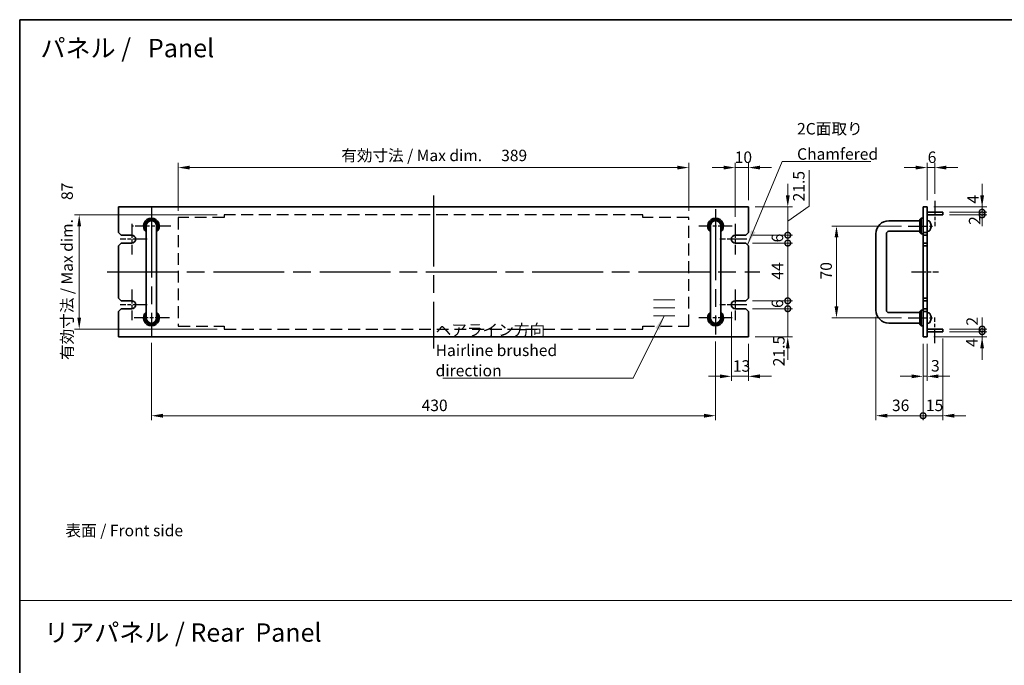
# Model space of a CAD drawing. Units: millimetres. Extents: x 65 to 8532, y 36 to 1300.
# Drawn here: x 3604 to 4355, y 528 to 1020 of the extents above; entities that cross this region are included whole.
import ezdxf

# ---------------------------------------------------------------- set-up
doc = ezdxf.new("R2010")
doc.units = ezdxf.units.MM
doc.header["$LTSCALE"] = 4.5
doc.linetypes.add('ACISOTGL', pattern=[3, 2, -1])
doc.linetypes.add('AM_ISO08W050', pattern=[18, 12, -1.5, 3, -1.5])
doc.layers.get('Defpoints').update_dxf_attribs({"lineweight": 25})
for name, color, linetype, lineweight in [('AM_7', 4, 'AM_ISO08W050', 25), ('Border (ISO)', 7, 'Continuous', 35), ('Dimension (ISO)', 7, 'Continuous', 18), ('Dimension (ISO) @ 1', 7, 'Continuous', 18), ('Sketch Geometry (ISO)', 7, 'Continuous', 18), ('Symbol (ISO)', 7, 'Continuous', 18), ('Visible (ISO)', 7, 'Continuous', 35)]:
    doc.layers.add(name, color=color, linetype=linetype, lineweight=lineweight)
doc.styles.add('Note Text (TK)', font='txt')
doc.dimstyles.new('Default - Method 1b (TK)', dxfattribs={"dimscale": 4.5, "dimtxt": 2.5, "dimasz": 2.5, "dimexe": 1, "dimexo": 1.5, "dimgap": 1, "dimtad": 1, "dimtoh": 1, "dimrnd": 1e-08, "dimdsep": 46, "dimtxsty": 'Note Text (TK)', "dimcen": 0.09, "dimdle": 5, "dimclrd": 100, "dimclre": 100, "dimclrt": 7, "dimadec": 1, "dimazin": 1, "dimtfac": 1, "dimtmove": 0, "dimatfit": 3, "dimfxl": 1, "dimtolj": 1, "dimlwd": -1, "dimlwe": -1, "dimarcsym": 0})
doc.dimstyles.new('Default - Method 1b (TK)$7', dxfattribs={"dimscale": 4.5, "dimtxt": 2.5, "dimasz": 2.5, "dimexe": 1, "dimexo": 1.5, "dimgap": 1, "dimtad": 1, "dimtoh": 1, "dimrnd": 1e-08, "dimdsep": 46, "dimtxsty": 'Note Text (TK)', "dimcen": 0.09, "dimdle": 5, "dimclrd": 100, "dimclre": 100, "dimclrt": 7, "dimadec": 1, "dimazin": 1, "dimtfac": 1, "dimtmove": 0, "dimatfit": 3, "dimfxl": 1, "dimtolj": 1, "dimlwd": -1, "dimlwe": -1, "dimarcsym": 0})

# ---------------------------------------------------------------- blocks, each defined once
blk = doc.blocks.new('図面枠 tk図枠')
at = {"layer": 'Border (ISO)'}
for q in [(405.5, 289), (14.5, 8)]:
    blk.add_line((14.5, 289), q, dxfattribs=at)
blk = doc.blocks.new('*D60')
at = {"layer": 'Defpoints', "color": 0}
for p in [(4114.12, 906.86), (3725.12, 868.76), (4114.12, 868.76)]:
    blk.add_point(p, dxfattribs=at)
at = {"layer": 'Dimension (ISO)', "color": 100}
for p, q in [((3725.12, 874.01), (3725.12, 910.36)), ((4114.12, 874.01), (4114.12, 910.36)), ((3733.87, 906.86), (4105.37, 906.86))]:
    blk.add_line(p, q, dxfattribs=at)
for points in [[(3733.87, 908.32), (3733.87, 905.4), (3725.12, 906.86)], [(4105.37, 908.32), (4105.37, 905.4), (4114.12, 906.86)]]:
    blk.add_solid(points, dxfattribs=at)
at = {"layer": 'Dimension (ISO)', "color": 7, "insert": (3849.36, 916.1), "char_height": 8.75, "attachment_point": 4, "style": 'Note Text (TK)'}
blk.add_mtext('\\A1;\\fＭＳ Ｐゴシック|b0|i0;\\H8.7054;有効寸法 / Max dim. \u3000389', dxfattribs=at)
blk = doc.blocks.new('*D132')
at = {"layer": 'Defpoints', "color": 0}
for p in [(3760.12, 870.86), (3649.62, 783.86), (3760.12, 783.86)]:
    blk.add_point(p, dxfattribs=at)
at = {"layer": 'Dimension (ISO)', "color": 100}
for p, q in [((3754.87, 870.86), (3646.12, 870.86)), ((3649.62, 862.11), (3649.62, 792.61)), ((3754.87, 783.86), (3646.12, 783.86))]:
    blk.add_line(p, q, dxfattribs=at)
for points in [[(3648.17, 862.11), (3651.08, 862.11), (3649.62, 870.86)], [(3648.17, 792.61), (3651.08, 792.61), (3649.62, 783.86)]]:
    blk.add_solid(points, dxfattribs=at)
at = {"layer": 'Dimension (ISO)', "color": 7, "insert": (3640.39, 760.31), "char_height": 8.75, "attachment_point": 4, "rotation": 90, "style": 'Note Text (TK)'}
blk.add_mtext('\\A1;\\fＭＳ Ｐゴシック|b0|i0;\\H8.7054;有効寸法 / Max dim. \u300087', dxfattribs=at)
blk = doc.blocks.new('*D61')
at = {"layer": 'Defpoints', "color": 0}
for p in [(3704.62, 778.61), (4134.62, 779.61), (4134.62, 717.86)]:
    blk.add_point(p, dxfattribs=at)
at = {"layer": 'Dimension (ISO)', "color": 100}
for p, q in [((3704.62, 773.36), (3704.62, 714.36)), ((4134.62, 774.36), (4134.62, 714.36)), ((3713.37, 717.86), (4125.87, 717.86))]:
    blk.add_line(p, q, dxfattribs=at)
for points in [[(3713.37, 719.32), (3713.37, 716.4), (3704.62, 717.86)], [(4125.87, 719.32), (4125.87, 716.4), (4134.62, 717.86)]]:
    blk.add_solid(points, dxfattribs=at)
at = {"layer": 'Dimension (ISO)', "color": 7, "insert": (3910.53, 725.74), "char_height": 8.75, "attachment_point": 4, "style": 'Note Text (TK)'}
blk.add_mtext('\\A1;430', dxfattribs=at)
blk = doc.blocks.new('*D62')
at = {"layer": 'Defpoints', "color": 0}
for p in [(4149.62, 906.86), (4159.62, 876.86), (4149.62, 864.11)]:
    blk.add_point(p, dxfattribs=at)
at = {"layer": 'Dimension (ISO)', "color": 100}
for p, q in [((4149.62, 869.36), (4149.62, 910.36)), ((4159.62, 882.11), (4159.62, 910.36)), ((4140.87, 906.86), (4132.12, 906.86)), ((4159.62, 906.86), (4149.62, 906.86)), ((4168.37, 906.86), (4177.12, 906.86))]:
    blk.add_line(p, q, dxfattribs=at)
for points in [[(4140.87, 908.32), (4140.87, 905.4), (4149.62, 906.86)], [(4168.37, 908.32), (4168.37, 905.4), (4159.62, 906.86)]]:
    blk.add_solid(points, dxfattribs=at)
at = {"layer": 'Dimension (ISO)', "color": 7, "insert": (4149.16, 914.74), "char_height": 8.75, "attachment_point": 4, "style": 'Note Text (TK)'}
blk.add_mtext('\\A1;10', dxfattribs=at)
blk = doc.blocks.new('*D63')
at = {"layer": 'Defpoints', "color": 0}
for p in [(4146.62, 802.36), (4159.62, 777.86), (4146.62, 747.86)]:
    blk.add_point(p, dxfattribs=at)
at = {"layer": 'Dimension (ISO)', "color": 100}
for p, q in [((4146.62, 797.11), (4146.62, 744.36)), ((4159.62, 772.61), (4159.62, 744.36)), ((4137.87, 747.86), (4129.12, 747.86)), ((4159.62, 747.86), (4146.62, 747.86)), ((4168.37, 747.86), (4177.12, 747.86))]:
    blk.add_line(p, q, dxfattribs=at)
for points in [[(4137.87, 749.32), (4137.87, 746.4), (4146.62, 747.86)], [(4168.37, 749.32), (4168.37, 746.4), (4159.62, 747.86)]]:
    blk.add_solid(points, dxfattribs=at)
at = {"layer": 'Dimension (ISO)', "color": 7, "insert": (4147.76, 755.74), "char_height": 8.75, "attachment_point": 4, "style": 'Note Text (TK)'}
blk.add_mtext('\\A1;13', dxfattribs=at)
blk = doc.blocks.new('_DotSmall')
at = {"color": 0, "linetype": 'ByBlock', "const_width": 0.5}
blk.add_lwpolyline([(-0.0625, 0, 1), (0.0625, 0, 1)], format="xyb", close=True, dxfattribs=at)
blk = doc.blocks.new('*D64')
at = {"layer": 'Defpoints', "color": 0}
for p in [(4157.62, 799.36), (4189.62, 799.36), (4159.62, 777.86)]:
    blk.add_point(p, dxfattribs=at)
at = {"layer": 'Dimension (ISO)', "color": 100}
for p, q in [((4189.62, 799.36), (4189.62, 808.11)), ((4162.87, 799.36), (4193.12, 799.36)), ((4189.62, 777.86), (4189.62, 799.36)), ((4164.87, 777.86), (4193.12, 777.86)), ((4189.62, 769.11), (4189.62, 760.36))]:
    blk.add_line(p, q, dxfattribs=at)
blk.add_solid([(4188.17, 769.11), (4191.08, 769.11), (4189.62, 777.86)], dxfattribs=at)
at = {"layer": 'Dimension (ISO)', "color": 100, "xscale": 8.75, "yscale": 8.75, "zscale": 8.75, "rotation": 270}
blk.add_blockref('_DotSmall', (4189.62, 799.36), dxfattribs=at)
at = {"layer": 'Dimension (ISO)', "color": 7, "insert": (4182.86, 755.52), "char_height": 8.75, "attachment_point": 4, "rotation": 90, "style": 'Note Text (TK)'}
blk.add_mtext('\\A1;21.5', dxfattribs=at)
blk = doc.blocks.new('*D65')
at = {"layer": 'Defpoints', "color": 0}
for p in [(4159.62, 876.86), (4189.62, 876.86), (4157.62, 855.36)]:
    blk.add_point(p, dxfattribs=at)
at = {"layer": 'Dimension (ISO)', "color": 100}
for p, q in [((4205.91, 877.59), (4205.91, 904.97)), ((4189.62, 885.61), (4189.62, 894.36)), ((4164.87, 876.86), (4193.12, 876.86)), ((4189.62, 866.11), (4205.91, 877.59)), ((4189.62, 855.36), (4189.62, 876.86)), ((4189.62, 855.36), (4189.62, 876.86)), ((4162.87, 855.36), (4193.12, 855.36)), ((4189.62, 855.36), (4189.62, 846.61))]:
    blk.add_line(p, q, dxfattribs=at)
blk.add_solid([(4188.17, 885.61), (4191.08, 885.61), (4189.62, 876.86)], dxfattribs=at)
at = {"layer": 'Dimension (ISO)', "color": 100, "xscale": 8.75, "yscale": 8.75, "zscale": 8.75, "rotation": 90}
blk.add_blockref('_DotSmall', (4189.62, 855.36), dxfattribs=at)
at = {"layer": 'Dimension (ISO)', "color": 7, "insert": (4198.03, 881.09), "char_height": 8.75, "attachment_point": 4, "rotation": 90, "style": 'Note Text (TK)'}
blk.add_mtext('\\A1;21.5', dxfattribs=at)
blk = doc.blocks.new('*D66')
at = {"layer": 'Defpoints', "color": 0}
for p in [(4157.62, 855.36), (4157.62, 849.36), (4189.62, 855.36)]:
    blk.add_point(p, dxfattribs=at)
at = {"layer": 'Dimension (ISO)', "color": 100}
for p, q in [((4189.62, 855.36), (4189.62, 864.11)), ((4162.87, 855.36), (4193.12, 855.36)), ((4162.87, 849.36), (4193.12, 849.36)), ((4189.62, 849.36), (4189.62, 855.36)), ((4189.62, 849.36), (4189.62, 840.61))]:
    blk.add_line(p, q, dxfattribs=at)
at = {"layer": 'Dimension (ISO)', "color": 100, "xscale": 8.75, "yscale": 8.75, "zscale": 8.75}
for p, rotation in [((4189.62, 855.36), 270), ((4189.62, 849.36), 90)]:
    blk.add_blockref('_DotSmall', p, dxfattribs=dict(at, rotation=rotation))
at = {"layer": 'Dimension (ISO)', "color": 7, "insert": (4181.75, 849.87), "char_height": 8.75, "attachment_point": 4, "rotation": 90, "style": 'Note Text (TK)'}
blk.add_mtext('\\A1;6', dxfattribs=at)
blk = doc.blocks.new('*D67')
at = {"layer": 'Defpoints', "color": 0}
for p in [(4157.62, 849.36), (4189.62, 849.36), (4157.62, 805.36)]:
    blk.add_point(p, dxfattribs=at)
at = {"layer": 'Dimension (ISO)', "color": 100}
for p, q in [((4162.87, 849.36), (4193.12, 849.36)), ((4189.62, 805.36), (4189.62, 849.36)), ((4162.87, 805.36), (4193.12, 805.36))]:
    blk.add_line(p, q, dxfattribs=at)
at = {"layer": 'Dimension (ISO)', "color": 100, "xscale": 8.75, "yscale": 8.75, "zscale": 8.75}
for p, rotation in [((4189.62, 849.36), 90), ((4189.62, 805.36), 270)]:
    blk.add_blockref('_DotSmall', p, dxfattribs=dict(at, rotation=rotation))
at = {"layer": 'Dimension (ISO)', "color": 7, "insert": (4181.75, 821.45), "char_height": 8.75, "attachment_point": 4, "rotation": 90, "style": 'Note Text (TK)'}
blk.add_mtext('\\A1;44', dxfattribs=at)
blk = doc.blocks.new('*D68')
at = {"layer": 'Defpoints', "color": 0}
for p in [(4157.62, 805.36), (4189.62, 805.36), (4157.62, 799.36)]:
    blk.add_point(p, dxfattribs=at)
at = {"layer": 'Dimension (ISO)', "color": 100}
for p, q in [((4189.62, 805.36), (4189.62, 814.11)), ((4162.87, 805.36), (4193.12, 805.36)), ((4189.62, 799.36), (4189.62, 805.36)), ((4162.87, 799.36), (4193.12, 799.36)), ((4189.62, 799.36), (4189.62, 790.61))]:
    blk.add_line(p, q, dxfattribs=at)
at = {"layer": 'Dimension (ISO)', "color": 100, "xscale": 8.75, "yscale": 8.75, "zscale": 8.75}
for p, rotation in [((4189.62, 805.36), 270), ((4189.62, 799.36), 90)]:
    blk.add_blockref('_DotSmall', p, dxfattribs=dict(at, rotation=rotation))
at = {"layer": 'Dimension (ISO)', "color": 7, "insert": (4181.75, 799.87), "char_height": 8.75, "attachment_point": 4, "rotation": 90, "style": 'Note Text (TK)'}
blk.add_mtext('\\A1;6', dxfattribs=at)
blk = doc.blocks.new('*D69')
at = {"layer": 'Defpoints', "color": 0}
for p in [(4301.75, 906.86), (4301.75, 881.61), (4295.75, 876.86)]:
    blk.add_point(p, dxfattribs=at)
at = {"layer": 'Dimension (ISO)', "color": 100}
for p, q in [((4295.75, 882.11), (4295.75, 910.36)), ((4301.75, 886.86), (4301.75, 910.36)), ((4287, 906.86), (4278.25, 906.86)), ((4295.75, 906.86), (4301.75, 906.86)), ((4310.5, 906.86), (4319.25, 906.86))]:
    blk.add_line(p, q, dxfattribs=at)
for points in [[(4287, 908.32), (4287, 905.4), (4295.75, 906.86)], [(4310.5, 908.32), (4310.5, 905.4), (4301.75, 906.86)]]:
    blk.add_solid(points, dxfattribs=at)
at = {"layer": 'Dimension (ISO)', "color": 7, "insert": (4296.26, 914.74), "char_height": 8.75, "attachment_point": 4, "style": 'Note Text (TK)'}
blk.add_mtext('\\A1;6', dxfattribs=at)
blk = doc.blocks.new('*D70')
at = {"layer": 'Defpoints', "color": 0}
for p in [(4307.75, 781.86), (4337.75, 781.86), (4295.75, 777.86)]:
    blk.add_point(p, dxfattribs=at)
at = {"layer": 'Dimension (ISO)', "color": 100}
for p, q in [((4337.75, 781.86), (4337.75, 790.61)), ((4313, 781.86), (4341.25, 781.86)), ((4337.75, 777.86), (4337.75, 781.86)), ((4301, 777.86), (4341.25, 777.86)), ((4337.75, 769.11), (4337.75, 760.36))]:
    blk.add_line(p, q, dxfattribs=at)
blk.add_solid([(4336.29, 769.11), (4339.21, 769.11), (4337.75, 777.86)], dxfattribs=at)
at = {"layer": 'Dimension (ISO)', "color": 100, "xscale": 8.75, "yscale": 8.75, "zscale": 8.75, "rotation": 270}
blk.add_blockref('_DotSmall', (4337.75, 781.86), dxfattribs=at)
at = {"layer": 'Dimension (ISO)', "color": 7, "insert": (4329.88, 770.27), "char_height": 8.75, "attachment_point": 4, "rotation": 90, "style": 'Note Text (TK)'}
blk.add_mtext('\\A1;4', dxfattribs=at)
blk = doc.blocks.new('*D71')
at = {"layer": 'Defpoints', "color": 0}
for p in [(4295.75, 876.86), (4307.75, 872.86), (4337.75, 876.86)]:
    blk.add_point(p, dxfattribs=at)
at = {"layer": 'Dimension (ISO)', "color": 100}
for p, q in [((4337.75, 885.61), (4337.75, 894.36)), ((4301, 876.86), (4341.25, 876.86)), ((4313, 872.86), (4341.25, 872.86)), ((4337.75, 872.86), (4337.75, 876.86)), ((4337.75, 872.86), (4337.75, 864.11))]:
    blk.add_line(p, q, dxfattribs=at)
blk.add_solid([(4336.29, 885.61), (4339.21, 885.61), (4337.75, 876.86)], dxfattribs=at)
at = {"layer": 'Dimension (ISO)', "color": 100, "xscale": 8.75, "yscale": 8.75, "zscale": 8.75, "rotation": 90}
blk.add_blockref('_DotSmall', (4337.75, 872.86), dxfattribs=at)
at = {"layer": 'Dimension (ISO)', "color": 7, "insert": (4330.82, 879.43), "char_height": 8.75, "attachment_point": 4, "rotation": 90, "style": 'Note Text (TK)'}
blk.add_mtext('\\A1;4', dxfattribs=at)
blk = doc.blocks.new('*D72')
at = {"layer": 'Defpoints', "color": 0}
for p in [(4307.75, 872.86), (4307.75, 870.86), (4337.75, 872.86)]:
    blk.add_point(p, dxfattribs=at)
at = {"layer": 'Dimension (ISO)', "color": 100}
for p, q in [((4337.75, 872.86), (4337.75, 881.61)), ((4313, 872.86), (4341.25, 872.86)), ((4313, 870.86), (4341.25, 870.86)), ((4337.75, 870.86), (4337.75, 872.86)), ((4337.75, 870.86), (4337.75, 862.11))]:
    blk.add_line(p, q, dxfattribs=at)
at = {"layer": 'Dimension (ISO)', "color": 100, "xscale": 8.75, "yscale": 8.75, "zscale": 8.75}
for p, rotation in [((4337.75, 872.86), 270), ((4337.75, 870.86), 90)]:
    blk.add_blockref('_DotSmall', p, dxfattribs=dict(at, rotation=rotation))
at = {"layer": 'Dimension (ISO)', "color": 7, "insert": (4332.06, 863.2), "char_height": 8.75, "attachment_point": 4, "rotation": 90, "style": 'Note Text (TK)'}
blk.add_mtext('\\A1;2', dxfattribs=at)
blk = doc.blocks.new('*D73')
at = {"layer": 'Defpoints', "color": 0}
for p in [(4307.75, 783.86), (4307.75, 781.86), (4337.75, 783.86)]:
    blk.add_point(p, dxfattribs=at)
at = {"layer": 'Dimension (ISO)', "color": 100}
for p, q in [((4337.75, 783.86), (4337.75, 792.61)), ((4313, 783.86), (4341.25, 783.86)), ((4313, 781.86), (4341.25, 781.86)), ((4337.75, 781.86), (4337.75, 783.86)), ((4337.75, 781.86), (4337.75, 773.11))]:
    blk.add_line(p, q, dxfattribs=at)
at = {"layer": 'Dimension (ISO)', "color": 100, "xscale": 8.75, "yscale": 8.75, "zscale": 8.75}
for p, rotation in [((4337.75, 783.86), 270), ((4337.75, 781.86), 90)]:
    blk.add_blockref('_DotSmall', p, dxfattribs=dict(at, rotation=rotation))
at = {"layer": 'Dimension (ISO)', "color": 7, "insert": (4330.11, 786.48), "char_height": 8.75, "attachment_point": 4, "rotation": 90, "style": 'Note Text (TK)'}
blk.add_mtext('\\A1;2', dxfattribs=at)
blk = doc.blocks.new('*D74')
at = {"layer": 'Defpoints', "color": 0}
for p in [(4292.75, 777.86), (4295.75, 777.86), (4295.75, 747.86)]:
    blk.add_point(p, dxfattribs=at)
at = {"layer": 'Dimension (ISO)', "color": 100}
for p, q in [((4292.75, 772.61), (4292.75, 744.36)), ((4295.75, 772.61), (4295.75, 744.36)), ((4284, 747.86), (4275.25, 747.86)), ((4292.75, 747.86), (4295.75, 747.86)), ((4304.5, 747.86), (4313.25, 747.86))]:
    blk.add_line(p, q, dxfattribs=at)
for points in [[(4284, 749.32), (4284, 746.4), (4292.75, 747.86)], [(4304.5, 749.32), (4304.5, 746.4), (4295.75, 747.86)]]:
    blk.add_solid(points, dxfattribs=at)
at = {"layer": 'Dimension (ISO)', "color": 7, "insert": (4298.8, 755.9), "char_height": 8.75, "attachment_point": 4, "style": 'Note Text (TK)'}
blk.add_mtext('\\A1;3', dxfattribs=at)
blk = doc.blocks.new('*D75')
at = {"layer": 'Defpoints', "color": 0}
for p in [(4256.75, 798.36), (4292.75, 777.86), (4292.75, 717.86)]:
    blk.add_point(p, dxfattribs=at)
at = {"layer": 'Dimension (ISO)', "color": 100}
for p, q in [((4256.75, 793.11), (4256.75, 714.36)), ((4292.75, 772.61), (4292.75, 714.36)), ((4265.5, 717.86), (4292.75, 717.86))]:
    blk.add_line(p, q, dxfattribs=at)
blk.add_solid([(4265.5, 719.32), (4265.5, 716.4), (4256.75, 717.86)], dxfattribs=at)
at = {"layer": 'Dimension (ISO)', "color": 100, "xscale": 8.75, "yscale": 8.75, "zscale": 8.75}
blk.add_blockref('_DotSmall', (4292.75, 717.86), dxfattribs=at)
at = {"layer": 'Dimension (ISO)', "color": 7, "insert": (4269.02, 725.74), "char_height": 8.75, "attachment_point": 4, "style": 'Note Text (TK)'}
blk.add_mtext('\\A1;36', dxfattribs=at)
blk = doc.blocks.new('*D76')
at = {"layer": 'Defpoints', "color": 0}
for p in [(4307.75, 781.86), (4292.75, 777.86), (4307.75, 717.86)]:
    blk.add_point(p, dxfattribs=at)
at = {"layer": 'Dimension (ISO)', "color": 100}
for p, q in [((4307.75, 776.61), (4307.75, 714.36)), ((4292.75, 772.61), (4292.75, 714.36)), ((4292.75, 717.86), (4284, 717.86)), ((4292.75, 717.86), (4307.75, 717.86)), ((4316.5, 717.86), (4325.25, 717.86))]:
    blk.add_line(p, q, dxfattribs=at)
blk.add_solid([(4316.5, 719.32), (4316.5, 716.4), (4307.75, 717.86)], dxfattribs=at)
at = {"layer": 'Dimension (ISO)', "color": 100, "xscale": 8.75, "yscale": 8.75, "zscale": 8.75}
blk.add_blockref('_DotSmall', (4292.75, 717.86), dxfattribs=at)
at = {"layer": 'Dimension (ISO)', "color": 7, "insert": (4294.88, 725.74), "char_height": 8.75, "attachment_point": 4, "style": 'Note Text (TK)'}
blk.add_mtext('\\A1;15', dxfattribs=at)
blk = doc.blocks.new('*D77')
at = {"layer": 'Defpoints', "color": 0}
for p in [(4281.5, 862.36), (4226.75, 792.36), (4281.5, 792.36)]:
    blk.add_point(p, dxfattribs=at)
at = {"layer": 'Dimension (ISO)', "color": 100}
for p, q in [((4276.25, 862.36), (4223.25, 862.36)), ((4226.75, 853.61), (4226.75, 801.11)), ((4276.25, 792.36), (4223.25, 792.36))]:
    blk.add_line(p, q, dxfattribs=at)
for points in [[(4225.29, 853.61), (4228.21, 853.61), (4226.75, 862.36)], [(4225.29, 801.11), (4228.21, 801.11), (4226.75, 792.36)]]:
    blk.add_solid(points, dxfattribs=at)
at = {"layer": 'Dimension (ISO)', "color": 7, "insert": (4218.88, 821.64), "char_height": 8.75, "attachment_point": 4, "rotation": 90, "style": 'Note Text (TK)'}
blk.add_mtext('\\A1;70', dxfattribs=at)

msp = doc.modelspace()

# ---------------------------------------------------------------- linework, layer by layer
at = {"layer": 'AM_7'}
for p, q in [((3919.6249, 885.6104), (3919.6249, 769.1104)), ((3704.6249, 877.1104), (3704.6249, 778.6104)), ((4134.6249, 875.1104), (4134.6249, 779.6104)), ((3670.8749, 827.3604), (4168.3749, 827.3604))]:
    msp.add_line(p, q, dxfattribs=at)
at = {"layer": 'AM_7', "ltscale": 0.2}
for p, q in [((4301.7501, 881.6104), (4301.7501, 862.1104)), ((3689.6249, 864.1104), (3689.6249, 840.6104)), ((4149.6249, 864.1104), (4149.6249, 840.6104)), ((3719.3749, 862.3604), (3689.8749, 862.3604)), ((4147.3749, 862.3604), (4121.8749, 862.3604)), ((4281.5001, 862.3604), (4300.0001, 862.3604)), ((3701.3749, 852.3604), (3680.8749, 852.3604)), ((4158.3749, 852.3604), (4137.8749, 852.3604)), ((4284.0001, 827.3604), (4304.5001, 827.3604)), ((3689.6249, 814.1104), (3689.6249, 790.6104)), ((4149.6249, 814.1104), (4149.6249, 790.6104)), ((3701.3749, 802.3604), (3680.8749, 802.3604)), ((4158.3749, 802.3604), (4137.8749, 802.3604)), ((3718.3749, 792.3604), (3690.8749, 792.3604)), ((4147.3749, 792.3604), (4121.8749, 792.3604)), ((4281.5001, 792.3604), (4300.0001, 792.3604)), ((4301.7501, 773.1104), (4301.7501, 792.6104))]:
    msp.add_line(p, q, dxfattribs=at)
at = {"layer": 'AM_7', "linetype": 'ACISOTGL'}
for p, q in [((4079.1249, 870.8604), (3760.1249, 870.8604)), ((3760.1249, 870.8604), (3760.1249, 868.7604)), ((4079.1249, 868.7604), (4079.1249, 870.8604)), ((3725.1249, 868.7604), (3725.1249, 785.9604)), ((3760.1249, 868.7604), (3725.1249, 868.7604)), ((4114.1249, 868.7604), (4079.1249, 868.7604)), ((4114.1249, 785.9604), (4114.1249, 868.7604)), ((3725.1249, 785.9604), (3760.1249, 785.9604)), ((3760.1249, 785.9604), (3760.1249, 783.8604)), ((3760.1249, 783.8604), (4079.1249, 783.8604)), ((4079.1249, 783.8604), (4079.1249, 785.9604)), ((4079.1249, 785.9604), (4114.1249, 785.9604))]:
    msp.add_line(p, q, dxfattribs=at)
at = {"layer": 'Sketch Geometry (ISO)'}
for p, q in [((4087.3674, 806.2048), (4103.4926, 806.2048)), ((4087.3674, 800.0727), (4103.4926, 800.0727)), ((4087.3674, 793.9406), (4103.4926, 793.9406)), ((3604.25, 577.0997), (4972.75, 577.0997))]:
    msp.add_line(p, q, dxfattribs=at)
at = {"layer": 'Visible (ISO)'}
for p, q in [((3679.6249, 876.8604), (3679.6249, 857.3604)), ((4159.6249, 876.8604), (3679.6249, 876.8604)), ((4159.6249, 857.3604), (4159.6249, 876.8604)), ((4292.7501, 876.8604), (4295.7501, 876.8604)), ((4292.7501, 857.3604), (4292.7501, 876.8604)), ((4295.7501, 876.8604), (4295.7501, 857.3604)), ((4295.7501, 872.8604), (4307.7501, 872.8604)), ((4295.7501, 870.8604), (4307.7501, 870.8604)), ((4307.7501, 872.8604), (4307.7501, 870.8604)), ((4290.2501, 866.3604), (4266.7501, 866.3604)), ((4290.2501, 867.3604), (4291.2501, 868.3604)), ((4290.2501, 857.3604), (4290.2501, 867.3604)), ((4291.2501, 868.3604), (4291.2501, 856.3604)), ((4292.7501, 868.3604), (4291.2501, 868.3604)), ((4296.8091, 866.2677), (4295.7501, 866.3604)), ((4298.4641, 864.5424), (4298.4641, 864.545)), ((3681.6249, 855.3604), (3679.6249, 857.3604)), ((3700.6249, 862.3604), (3700.6249, 856.3604)), ((3700.6249, 856.3604), (3700.6249, 798.3604)), ((3708.6249, 856.3604), (3708.6249, 862.3604)), ((3708.6249, 856.3604), (3708.6249, 798.3604)), ((4130.6249, 862.3604), (4130.6249, 856.3604)), ((4130.6249, 856.3604), (4130.6249, 798.3604)), ((4138.6249, 856.3604), (4138.6249, 862.3604)), ((4138.6249, 856.3604), (4138.6249, 798.3604)), ((4159.6249, 857.3604), (4157.6249, 855.3604)), ((4256.7501, 856.3604), (4256.7501, 798.3604)), ((4264.7501, 856.3604), (4264.7501, 798.3604)), ((4290.2501, 858.3604), (4266.7501, 858.3604)), ((4290.2501, 857.3604), (4291.2501, 856.3604)), ((4292.7501, 856.3604), (4291.2501, 856.3604)), ((4295.7501, 857.3604), (4292.7501, 857.3604)), ((4292.7501, 857.3604), (4292.7501, 855.3604)), ((4296.8091, 858.453), (4295.7501, 858.3604)), ((4295.7501, 855.3604), (4295.7501, 857.3604)), ((4298.4641, 862.0322), (4298.4641, 862.5967)), ((3679.6249, 847.3604), (3681.6249, 849.3604)), ((3681.6249, 855.3604), (3689.6249, 855.3604)), ((3689.6249, 849.3604), (3681.6249, 849.3604)), ((4149.6249, 855.3604), (4157.6249, 855.3604)), ((4157.6249, 849.3604), (4149.6249, 849.3604)), ((4157.6249, 849.3604), (4159.6249, 847.3604)), ((4292.7501, 855.3604), (4295.7501, 855.3604)), ((4292.7501, 849.3604), (4292.7501, 855.3604)), ((4292.7501, 849.3604), (4292.7501, 847.3604)), ((4295.7501, 849.3604), (4292.7501, 849.3604)), ((4295.7501, 855.3604), (4295.7501, 849.3604)), ((4295.7501, 847.3604), (4295.7501, 849.3604)), ((3679.6249, 847.3604), (3679.6249, 807.3604)), ((4159.6249, 807.3604), (4159.6249, 847.3604)), ((4292.7501, 847.3604), (4295.7501, 847.3604)), ((4292.7501, 807.3604), (4292.7501, 847.3604)), ((4295.7501, 847.3604), (4295.7501, 807.3604)), ((3681.6249, 805.3604), (3679.6249, 807.3604)), ((3681.6249, 805.3604), (3689.6249, 805.3604)), ((4149.6249, 805.3604), (4157.6249, 805.3604)), ((4159.6249, 807.3604), (4157.6249, 805.3604)), ((4295.7501, 807.3604), (4292.7501, 807.3604)), ((4292.7501, 807.3604), (4292.7501, 805.3604)), ((4292.7501, 805.3604), (4295.7501, 805.3604)), ((4292.7501, 799.3604), (4292.7501, 805.3604)), ((4295.7501, 805.3604), (4295.7501, 807.3604)), ((4295.7501, 805.3604), (4295.7501, 799.3604)), ((3679.6249, 797.3604), (3681.6249, 799.3604)), ((3679.6249, 797.3604), (3679.6249, 777.8604)), ((3689.6249, 799.3604), (3681.6249, 799.3604)), ((3700.6249, 798.3604), (3700.6249, 792.3604)), ((3708.6249, 792.3604), (3708.6249, 798.3604)), ((4130.6249, 798.3604), (4130.6249, 792.3604)), ((4138.6249, 792.3604), (4138.6249, 798.3604)), ((4157.6249, 799.3604), (4149.6249, 799.3604)), ((4157.6249, 799.3604), (4159.6249, 797.3604)), ((4159.6249, 777.8604), (4159.6249, 797.3604)), ((4266.7501, 796.3604), (4290.2501, 796.3604)), ((4290.2501, 797.3604), (4291.2501, 798.3604)), ((4290.2501, 787.3604), (4290.2501, 797.3604)), ((4291.2501, 798.3604), (4291.2501, 786.3604)), ((4292.7501, 798.3604), (4291.2501, 798.3604)), ((4292.7501, 799.3604), (4292.7501, 797.3604)), ((4295.7501, 799.3604), (4292.7501, 799.3604)), ((4292.7501, 797.3604), (4295.7501, 797.3604)), ((4292.7501, 777.8604), (4292.7501, 797.3604)), ((4295.7501, 797.3604), (4295.7501, 799.3604)), ((4295.7501, 797.3604), (4295.7501, 777.8604)), ((4296.8091, 796.2677), (4295.7501, 796.3604)), ((4266.7501, 788.3604), (4290.2501, 788.3604)), ((4296.8091, 788.453), (4295.7501, 788.3604)), ((4298.4641, 794.5424), (4298.4641, 794.545)), ((4298.4641, 792.0322), (4298.4641, 792.5967)), ((4290.2501, 787.3604), (4291.2501, 786.3604)), ((4292.7501, 786.3604), (4291.2501, 786.3604)), ((4295.7501, 783.8604), (4307.7501, 783.8604)), ((4295.7501, 781.8604), (4307.7501, 781.8604)), ((4307.7501, 783.8604), (4307.7501, 781.8604)), ((3679.6249, 777.8604), (4159.6249, 777.8604)), ((4292.7501, 777.8604), (4295.7501, 777.8604))]:
    msp.add_line(p, q, dxfattribs=at)
for centre, radius, start, end in [((3704.6249, 862.3604), 6, 311.8103149, 228.1896851), ((3704.6249, 862.3604), 5, 323.1301024, 216.8698976), ((3704.6249, 862.3604), 4.1, 347.3196165, 192.6803835), ((3704.6249, 862.3604), 4, 0, 180), ((4134.6249, 862.3604), 6, 311.8103149, 228.1896851), ((4134.6249, 862.3604), 5, 323.1301024, 216.8698976), ((4134.6249, 862.3604), 4.1, 347.3196165, 192.6803835), ((4134.6249, 862.3604), 4, 0, 180), ((4266.7501, 856.3604), 10, 90, 180), ((4296.6696, 864.6738), 1.6, 28.1727341, 85), ((4292.3501, 862.3604), 6.5, 20.0396073, 28.1727341), ((4298.3395, 864.545), 0.1246, 0, 20.0396073), ((4266.7501, 856.3604), 2, 90, 180), ((4296.6696, 860.0469), 1.6, 275, 331.8272659), ((4292.3501, 862.3604), 6.5, 331.8272659, 339.9603927), ((4298.3395, 860.1757), 0.1246, 339.9603927, 355.1872858), ((3689.6249, 852.3604), 3, 270, 90), ((4149.6249, 852.3604), 3, 90, 270), ((3689.6249, 802.3604), 3, 270, 90), ((4149.6249, 802.3604), 3, 90, 270), ((3704.6249, 792.3604), 6, 131.8103149, 48.1896851), ((4134.6249, 792.3604), 6, 131.8103149, 48.1896851), ((4266.7501, 798.3604), 10, 180, 270), ((4266.7501, 798.3604), 2, 180, 270), ((4296.6696, 794.6738), 1.6, 28.1727341, 85), ((3704.6249, 792.3604), 5, 143.1301024, 36.8698976), ((3704.6249, 792.3604), 4.1, 167.3196165, 12.6803835), ((3704.6249, 792.3604), 4, 180, 0), ((4134.6249, 792.3604), 5, 143.1301024, 36.8698976), ((4134.6249, 792.3604), 4.1, 167.3196165, 12.6803835), ((4134.6249, 792.3604), 4, 180, 0), ((4296.6696, 790.0469), 1.6, 275, 331.8272659), ((4292.3501, 792.3604), 6.5, 20.0396073, 28.1727341), ((4292.3501, 792.3604), 6.5, 331.8272659, 339.9603927), ((4298.3395, 794.545), 0.1246, 0, 20.0396073), ((4298.3395, 790.1757), 0.1246, 339.9603927, 355.1872858)]:
    msp.add_arc(centre, radius, start, end, dxfattribs=at)
for centre, major_axis, ratio, start_param, end_param in [((4292.3623, 862.3561), (-2.1221, -6.1422), 0.9957395, 2.00990026, 2.24888456), ((4292.3623, 862.3503), (4.1354, 5.0128), 0.99359656, 5.51045636, 5.74617279), ((4292.3623, 862.2209), (6.4736, 0.5678), 0.071901, 5.93276515, 6.17174945), ((4292.3623, 862.5001), (6.4737, -0.5666), 0.03011179, 0.10776461, 0.34674891), ((4292.3623, 862.3705), (4.1354, -5.0128), 0.99359656, 0.53374465, 0.77272894), ((4292.3623, 862.4998), (6.4736, -0.5678), 0.071901, 0.11143586, 0.34694922), ((4292.3623, 792.3561), (-2.1221, -6.1422), 0.9957395, 2.00990026, 2.24888456), ((4292.3623, 792.2209), (6.4736, 0.5678), 0.071901, 5.93276515, 6.17174945), ((4292.3623, 792.5001), (6.4737, -0.5666), 0.03011179, 0.10776461, 0.34674891), ((4292.3623, 792.3705), (4.1354, -5.0128), 0.99359656, 0.53374465, 0.77272894), ((4292.3623, 792.3503), (4.1354, 5.0128), 0.99359656, 5.51045636, 5.74617279), ((4292.3623, 792.4998), (6.4736, -0.5678), 0.071901, 0.11143586, 0.34694922)]:
    msp.add_ellipse(centre, major_axis=major_axis, ratio=ratio, start_param=start_param, end_param=end_param, dxfattribs=at)
for points, knots in [([(4298.8137, 862.8464), (4298.8137, 862.8534), (4298.8137, 862.8607), (4298.8133, 862.8985), (4298.8117, 862.9366), (4298.8065, 863.008), (4298.8036, 863.0399), (4298.8004, 863.0711)], [0.0219143908, 0.0219143908, 0.0219143908, 0.0219143908, 0.0250078135, 0.0250078135, 0.0375277995, 0.0375277995, 0.0466766392, 0.0466766392, 0.0466766392, 0.0466766392]), ([(4298.8004, 863.0548), (4298.8047, 863.0134), (4298.8084, 862.9694), (4298.813, 862.8889), (4298.814, 862.8524), (4298.8133, 862.7952), (4298.8117, 862.7707), (4298.8065, 862.7432), (4298.8037, 862.736), (4298.8004, 862.7335)], [0, 0, 0, 0, 0.0124997785, 0.0124997785, 0.0249995571, 0.0249995571, 0.0375236714, 0.0375236714, 0.0466766062, 0.0466766062, 0.0466766062, 0.0466766062]), ([(4298.8137, 861.8744), (4298.8137, 861.8823), (4298.8137, 861.8899), (4298.8133, 861.9256), (4298.8117, 861.9501), (4298.8065, 861.9776), (4298.8037, 861.9847), (4298.8004, 861.9873)], [0.021914162, 0.021914162, 0.021914162, 0.021914162, 0.0249995571, 0.0249995571, 0.0375236714, 0.0375236714, 0.0466766062, 0.0466766062, 0.0466766062, 0.0466766062]), ([(4298.8004, 861.9577), (4298.8047, 861.9561), (4298.8084, 861.9462), (4298.813, 861.9096), (4298.814, 861.8829), (4298.8133, 861.8222), (4298.8117, 861.7842), (4298.8065, 861.7127), (4298.8036, 861.6808), (4298.8004, 861.6497)], [0, 0, 0, 0, 0.0125039067, 0.0125039067, 0.0250078135, 0.0250078135, 0.0375277995, 0.0375277995, 0.0466766392, 0.0466766392, 0.0466766392, 0.0466766392]), ([(4298.8137, 792.8464), (4298.8137, 792.8534), (4298.8137, 792.8607), (4298.8133, 792.8985), (4298.8117, 792.9366), (4298.8065, 793.008), (4298.8036, 793.0399), (4298.8004, 793.0711)], [0.0219143908, 0.0219143908, 0.0219143908, 0.0219143908, 0.0250078135, 0.0250078135, 0.0375277995, 0.0375277995, 0.0466766392, 0.0466766392, 0.0466766392, 0.0466766392]), ([(4298.8004, 793.0548), (4298.8047, 793.0134), (4298.8084, 792.9694), (4298.813, 792.8889), (4298.814, 792.8524), (4298.8133, 792.7952), (4298.8117, 792.7707), (4298.8065, 792.7432), (4298.8037, 792.736), (4298.8004, 792.7335)], [0, 0, 0, 0, 0.0124997785, 0.0124997785, 0.0249995571, 0.0249995571, 0.0375236714, 0.0375236714, 0.0466766062, 0.0466766062, 0.0466766062, 0.0466766062]), ([(4298.8137, 791.8744), (4298.8137, 791.8823), (4298.8137, 791.8899), (4298.8133, 791.9256), (4298.8117, 791.9501), (4298.8065, 791.9776), (4298.8037, 791.9847), (4298.8004, 791.9873)], [0.021914162, 0.021914162, 0.021914162, 0.021914162, 0.0249995571, 0.0249995571, 0.0375236714, 0.0375236714, 0.0466766062, 0.0466766062, 0.0466766062, 0.0466766062]), ([(4298.8004, 791.9577), (4298.8047, 791.9561), (4298.8084, 791.9462), (4298.813, 791.9096), (4298.814, 791.8829), (4298.8133, 791.8222), (4298.8117, 791.7842), (4298.8065, 791.7127), (4298.8036, 791.6808), (4298.8004, 791.6497)], [0, 0, 0, 0, 0.0125039067, 0.0125039067, 0.0250078135, 0.0250078135, 0.0375277995, 0.0375277995, 0.0466766392, 0.0466766392, 0.0466766392, 0.0466766392])]:
    msp.add_open_spline(points, degree=3, knots=knots, dxfattribs=at)

# ---------------------------------------------------------------- block references
at = {"xscale": 3.5, "yscale": 3.5, "zscale": 3.5}
msp.add_blockref('図面枠 tk図枠', (3553.5, 8), dxfattribs=at)

# ---------------------------------------------------------------- texts
at = {"layer": 'Symbol (ISO)', "color": 7, "style": 'Note Text (TK)'}
for s, insert, char_height, width, attachment_point, line_spacing_factor in [('{\\H1x; パネル /   Panel}', (3615.7819, 997.8892), 14, 178.643274, 4, 1.5), ('{\\fSegoe UI|b0|i0;\\H8.7500;2C面取り\\fＭＳ Ｐゴシック|b0|i0;\\H8.7500;\\P\\fＭＳ Ｐゴシック|b0|i0;\\H8.7500;Chamfered}', (4196.7205, 912.8277), 8.75, 57.555471, 7, 1.319168), ('{\\fＭＳ Ｐゴシック|b0|i0;ヘアライン方向\\P\\fＭＳ Ｐゴシック|b0|i0;Hairline brushed direction}', (3921.2261, 747.8604), 8.75, 139.283628, 7, 1.058182), ('{\\fＭＳ Ｐゴシック|b0|i0;表面 / Front side}', (3639.0657, 630.419), 8.75, 96.147661, 4, 1.5), ('{\\H1x;リアパネル / Rear  Panel}', (3622.8474, 552.7148), 14, 249.920928, 4, 1.5)]:
    msp.add_mtext(s, dxfattribs=dict(at, insert=insert, char_height=char_height, width=width, attachment_point=attachment_point, line_spacing_factor=line_spacing_factor))

# ---------------------------------------------------------------- dimensions: what is measured, and where the dimension line sits
at = {"layer": 'Dimension (ISO) @ 1', "color": 100}
for base, p1, p2, angle, picture, middle in [((4114.1249, 906.8604), (3725.1249, 868.7604), (4114.1249, 868.7604), 180, '*D60', (3919.6249, 906.8604)), ((3649.6249, 783.8604), (3760.1249, 870.8604), (3760.1249, 783.8604), 90, '*D132', (3649.6249, 827.3604))]:
    dim = msp.add_linear_dim(base=base, p1=p1, p2=p2, angle=angle, text='\\fＭＳ Ｐゴシック|b0|i0;\\H8.7054;有効寸法 / Max dim. \u3000<>', dimstyle='Default - Method 1b (TK)', override={"dimscale": 1, "dimtxt": 8.75, "dimasz": 8.75, "dimexe": 3.5, "dimexo": 5.25, "dimgap": 3.5, "dimtoh": 0, "dimcen": 0.315, "dimtix": 0, "dimtofl": 0, "dimtmove": 0, "dimatfit": 1}, dxfattribs=at)
    dim.commit()
    dim.dimension.update_dxf_attribs({"geometry": picture, "text_midpoint": middle, "dimtype": 128})
for base, p1, p2, override, picture, middle in [((4149.6249, 906.8604), (4159.6249, 876.8604), (4149.6249, 864.1104), {"dimscale": 1, "dimtxt": 8.75, "dimasz": 8.75, "dimexe": 3.5, "dimexo": 5.25, "dimgap": 3.5, "dimtoh": 0, "dimcen": 0.315, "dimtix": 0, "dimtofl": 1, "dimtmove": 0, "dimatfit": 1}, '*D62', (4154.6249, 906.8604)), ((4146.6249, 747.8604), (4159.6249, 777.8604), (4146.6249, 802.3604), {"dimscale": 1, "dimtxt": 8.75, "dimasz": 8.75, "dimexe": 3.5, "dimexo": 5.25, "dimgap": 3.5, "dimtoh": 0, "dimcen": 0.315, "dimtix": 0, "dimtofl": 1, "dimtmove": 0, "dimatfit": 1}, '*D63', (4153.1249, 747.8604)), ((4295.7501, 747.8604), (4292.7501, 777.8604), (4295.7501, 777.8604), {"dimscale": 1, "dimtxt": 8.75, "dimasz": 8.75, "dimexe": 3.5, "dimexo": 5.25, "dimgap": 3.5, "dimtoh": 0, "dimcen": 0.315, "dimtix": 0, "dimtofl": 1, "dimtmove": 1, "dimatfit": 1}, '*D74', (4301.3333, 748.0269))]:
    dim = msp.add_linear_dim(base=base, p1=p1, p2=p2, dimstyle='Default - Method 1b (TK)', override=override, dxfattribs=at)
    dim.commit()
    dim.dimension.update_dxf_attribs({"geometry": picture, "text_midpoint": middle, "dimtype": 128})
for base, p1, p2, angle, override, picture, middle in [((4301.7501, 906.8604), (4295.7501, 876.8604), (4301.7501, 881.6104), 180, {"dimscale": 1, "dimtxt": 8.75, "dimasz": 8.75, "dimexe": 3.5, "dimexo": 5.25, "dimgap": 3.5, "dimtoh": 0, "dimcen": 0.315, "dimtix": 0, "dimtofl": 1, "dimtmove": 0, "dimatfit": 1}, '*D69', (4298.7501, 906.8604)), ((4189.6249, 876.8604), (4157.6249, 855.3604), (4159.6249, 876.8604), 90, {"dimscale": 1, "dimtxt": 8.75, "dimasz": 8.75, "dimexe": 3.5, "dimexo": 5.25, "dimgap": 3.5, "dimtoh": 0, "dimblk1": 'DotSmall', "dimsah": 1, "dimcen": 0.315, "dimdle": 0, "dimtix": 0, "dimtofl": 1, "dimtmove": 1, "dimatfit": 1}, '*D65', (4205.9099, 881.0859)), ((4337.7501, 876.8604), (4307.7501, 872.8604), (4295.7501, 876.8604), 90, {"dimscale": 1, "dimtxt": 8.75, "dimasz": 8.75, "dimexe": 3.5, "dimexo": 5.25, "dimgap": 3.5, "dimtoh": 0, "dimblk1": 'DotSmall', "dimsah": 1, "dimcen": 0.315, "dimdle": 0, "dimtix": 0, "dimtofl": 1, "dimtmove": 1, "dimatfit": 1}, '*D71', (4338.6928, 882.1934)), ((4337.7501, 872.8604), (4307.7501, 870.8604), (4307.7501, 872.8604), 90, {"dimscale": 1, "dimtxt": 8.75, "dimasz": 8.75, "dimexe": 3.5, "dimexo": 5.25, "dimgap": 3.5, "dimtoh": 0, "dimblk1": 'DotSmall', "dimblk2": 'DotSmall', "dimsah": 1, "dimcen": 0.315, "dimdle": 0, "dimtix": 0, "dimtofl": 1, "dimtmove": 1, "dimatfit": 1}, '*D72', (4339.9355, 865.7372)), ((4189.6249, 855.3604), (4157.6249, 849.3604), (4157.6249, 855.3604), 90, {"dimscale": 1, "dimtxt": 8.75, "dimasz": 8.75, "dimexe": 3.5, "dimexo": 5.25, "dimgap": 3.5, "dimtoh": 0, "dimblk1": 'DotSmall', "dimblk2": 'DotSmall', "dimsah": 1, "dimcen": 0.315, "dimdle": 0, "dimtix": 0, "dimtofl": 1, "dimtmove": 1, "dimatfit": 1}, '*D66', (4189.6249, 852.3604)), ((4226.7501, 792.3604), (4281.5001, 862.3604), (4281.5001, 792.3604), 90, {"dimscale": 1, "dimtxt": 8.75, "dimasz": 8.75, "dimexe": 3.5, "dimexo": 5.25, "dimgap": 3.5, "dimtoh": 0, "dimcen": 0.315, "dimtix": 0, "dimtofl": 0, "dimtmove": 0, "dimatfit": 1}, '*D77', (4226.7501, 827.3604)), ((4189.6249, 849.3604), (4157.6249, 805.3604), (4157.6249, 849.3604), 90, {"dimscale": 1, "dimtxt": 8.75, "dimasz": 8.75, "dimexe": 3.5, "dimexo": 5.25, "dimgap": 3.5, "dimtoh": 0, "dimblk1": 'DotSmall', "dimblk2": 'DotSmall', "dimsah": 1, "dimcen": 0.315, "dimdle": 0, "dimtix": 0, "dimtofl": 0, "dimtmove": 1, "dimatfit": 1}, '*D67', (4189.6249, 827.3954)), ((4189.6249, 805.3604), (4157.6249, 799.3604), (4157.6249, 805.3604), 90, {"dimscale": 1, "dimtxt": 8.75, "dimasz": 8.75, "dimexe": 3.5, "dimexo": 5.25, "dimgap": 3.5, "dimtoh": 0, "dimblk1": 'DotSmall', "dimblk2": 'DotSmall', "dimsah": 1, "dimcen": 0.315, "dimdle": 0, "dimtix": 0, "dimtofl": 1, "dimtmove": 1, "dimatfit": 1}, '*D68', (4189.6249, 802.3604)), ((4189.6249, 799.3604), (4159.6249, 777.8604), (4157.6249, 799.3604), 90, {"dimscale": 1, "dimtxt": 8.75, "dimasz": 8.75, "dimexe": 3.5, "dimexo": 5.25, "dimgap": 3.5, "dimtoh": 0, "dimblk2": 'DotSmall', "dimsah": 1, "dimcen": 0.315, "dimdle": 0, "dimtix": 0, "dimtofl": 1, "dimtmove": 1, "dimatfit": 1}, '*D64', (4190.7343, 765.7082)), ((4292.7501, 717.8604), (4256.7501, 798.3604), (4292.7501, 777.8604), 180, {"dimscale": 1, "dimtxt": 8.75, "dimasz": 8.75, "dimexe": 3.5, "dimexo": 5.25, "dimgap": 3.5, "dimtoh": 0, "dimblk2": 'DotSmall', "dimsah": 1, "dimcen": 0.315, "dimdle": 0, "dimtix": 0, "dimtofl": 0, "dimtmove": 0, "dimatfit": 1}, '*D75', (4274.7151, 717.8604)), ((4337.7501, 781.8604), (4295.7501, 777.8604), (4307.7501, 781.8604), 90, {"dimscale": 1, "dimtxt": 8.75, "dimasz": 8.75, "dimexe": 3.5, "dimexo": 5.25, "dimgap": 3.5, "dimtoh": 0, "dimblk2": 'DotSmall', "dimsah": 1, "dimcen": 0.315, "dimdle": 0, "dimtix": 0, "dimtofl": 1, "dimtmove": 1, "dimatfit": 1}, '*D70', (4337.7501, 773.0338)), ((4337.7501, 783.8604), (4307.7501, 781.8604), (4307.7501, 783.8604), 90, {"dimscale": 1, "dimtxt": 8.75, "dimasz": 8.75, "dimexe": 3.5, "dimexo": 5.25, "dimgap": 3.5, "dimtoh": 0, "dimblk1": 'DotSmall', "dimblk2": 'DotSmall', "dimsah": 1, "dimcen": 0.315, "dimdle": 0, "dimtix": 0, "dimtofl": 1, "dimtmove": 1, "dimatfit": 1}, '*D73', (4337.988, 789.0141)), ((4307.7501, 717.8604), (4292.7501, 777.8604), (4307.7501, 781.8604), 180, {"dimscale": 1, "dimtxt": 8.75, "dimasz": 8.75, "dimexe": 3.5, "dimexo": 5.25, "dimgap": 3.5, "dimtoh": 0, "dimblk1": 'DotSmall', "dimsah": 1, "dimcen": 0.315, "dimdle": 0, "dimtix": 0, "dimtofl": 1, "dimtmove": 0, "dimatfit": 1}, '*D76', (4300.2501, 717.8604)), ((4134.6249, 717.8604), (3704.6249, 778.6104), (4134.6249, 779.6104), 180, {"dimscale": 1, "dimtxt": 8.75, "dimasz": 8.75, "dimexe": 3.5, "dimexo": 5.25, "dimgap": 3.5, "dimtoh": 0, "dimcen": 0.315, "dimtix": 0, "dimtofl": 0, "dimtmove": 0, "dimatfit": 1}, '*D61', (3919.6249, 717.8604))]:
    dim = msp.add_linear_dim(base=base, p1=p1, p2=p2, angle=angle, dimstyle='Default - Method 1b (TK)', override=override, dxfattribs=at)
    dim.commit()
    dim.dimension.update_dxf_attribs({"geometry": picture, "text_midpoint": middle, "dimtype": 128})

# ---------------------------------------------------------------- leaders
at = {"layer": 'Symbol (ISO)', "color": 100, "annotation_type": 0, "has_hookline": 1}
for points, hookline_direction, text_width in [([(4158.9519, 848.0334), (4185.4705, 911.3694), (4196.7205, 911.3694)], 0, 56.2287), ([(4095.43, 793.9406), (4071.7597, 746.402), (4060.5097, 746.402)], 1, 133.6861)]:
    msp.add_leader(points, dimstyle='Default - Method 1b (TK)$7', override={"dimgap": 0, "dimtad": 1}, dxfattribs=dict(at, hookline_direction=hookline_direction, text_width=text_width))

doc.saveas('drawing.dxf')
